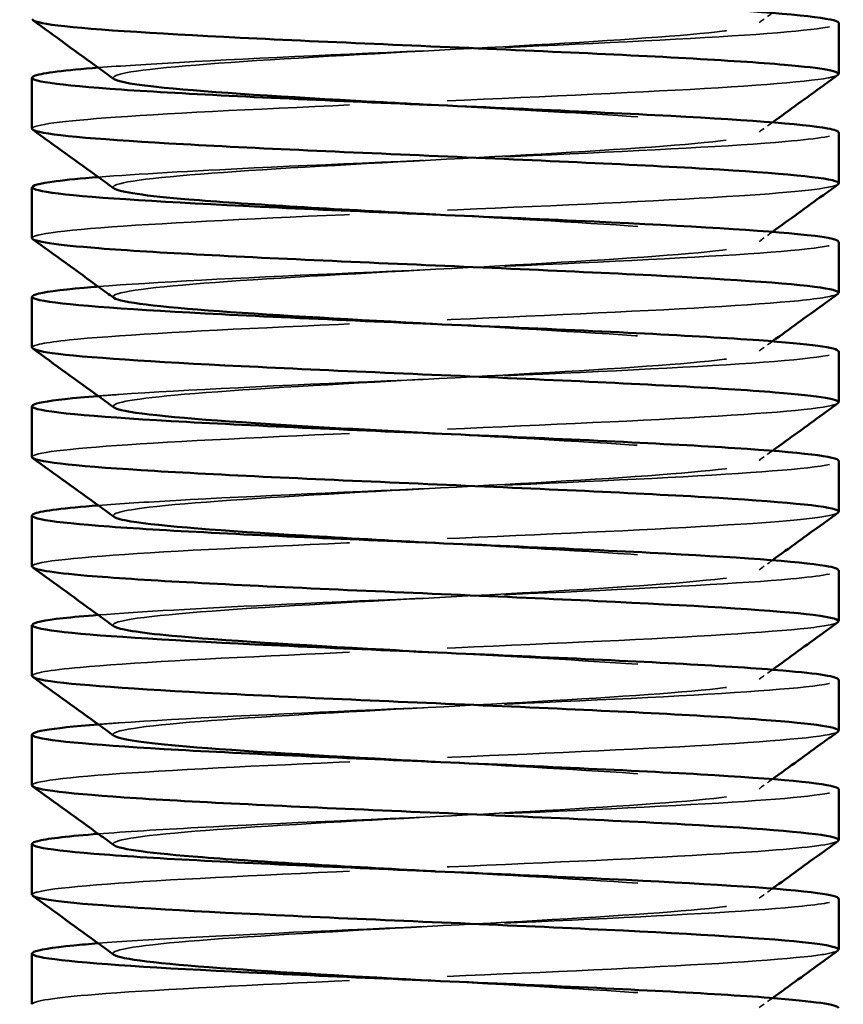
# Model space of a CAD drawing. Units: millimetres. Extents: x 40 to 3908, y -177 to 1148.
# Drawn here: x 1412 to 1432, y 813 to 837 of the extents above; entities that cross this region are included whole.
import ezdxf

# ---------------------------------------------------------------- set-up
doc = ezdxf.new("R2010")
doc.units = ezdxf.units.MM
doc.header["$LTSCALE"] = 4
doc.linetypes.add('DASHED', pattern=[0.2068, 0.1655, -0.0413])
doc.layers.add('Hidden Edges(ISO)', color=7, linetype='DASHED', lineweight=35)
doc.layers.add('Visible Edges(ISO)', color=7, linetype='Continuous', lineweight=50)

msp = doc.modelspace()

# ---------------------------------------------------------------- linework, layer by layer
at = {"layer": 'Hidden Edges(ISO)', "ltscale": 23.137993}
for points, knots in [([(1414.325, 835.609), (1414.263, 835.653), (1414.322, 835.697), (1414.508, 835.741), (1414.998, 835.856), (1416.357, 835.971), (1418.189, 836.087), (1420.02, 836.202), (1422.3, 836.318), (1424.36, 836.433), (1426.419, 836.548), (1428.233, 836.664), (1429.269, 836.779), (1430.304, 836.894), (1430.549, 837.01), (1429.932, 837.125), (1429.315, 837.24), (1427.843, 837.355), (1425.948, 837.471), (1424.821, 837.539), (1423.552, 837.608), (1422.284, 837.677)], [257.535904, 257.535904, 257.535904, 257.535904, 257.841904, 257.841904, 257.841904, 258.643042, 258.643042, 258.643042, 259.44409, 259.44409, 259.44409, 260.245048, 260.245048, 260.245048, 261.045917, 261.045917, 261.045917, 261.846697, 261.846697, 261.846697, 262.322987, 262.322987, 262.322987, 262.322987]), ([(1414.322, 832.894), (1414.285, 832.92), (1414.289, 832.945), (1414.337, 832.971), (1414.555, 833.086), (1415.666, 833.202), (1417.344, 833.317), (1419.021, 833.432), (1421.244, 833.548), (1423.36, 833.663), (1425.475, 833.779), (1427.456, 833.894), (1428.721, 834.01), (1429.986, 834.125), (1430.518, 834.241), (1430.162, 834.356), (1429.807, 834.471), (1428.568, 834.587), (1426.808, 834.702), (1425.487, 834.789), (1423.886, 834.876), (1422.284, 834.962)], [251.252719, 251.252719, 251.252719, 251.252719, 251.4295, 251.4295, 251.4295, 252.231375, 252.231375, 252.231375, 253.033157, 253.033157, 253.033157, 253.834846, 253.834846, 253.834846, 254.636441, 254.636441, 254.636441, 255.437944, 255.437944, 255.437944, 256.039801, 256.039801, 256.039801, 256.039801])]:
    msp.add_open_spline(points, degree=3, knots=knots, dxfattribs=at)
at = {"layer": 'Hidden Edges(ISO)', "ltscale": 0.229753}
for points in [[(1430.643, 837.249), (1430.513, 837.155), (1430.382, 837.06), (1430.252, 836.966)], [(1430.643, 834.535), (1430.513, 834.44), (1430.382, 834.346), (1430.252, 834.251)], [(1430.643, 831.82), (1430.513, 831.726), (1430.382, 831.632), (1430.252, 831.537)], [(1430.643, 829.106), (1430.513, 829.012), (1430.382, 828.917), (1430.252, 828.823)], [(1430.643, 826.392), (1430.513, 826.297), (1430.382, 826.203), (1430.252, 826.109)], [(1430.643, 823.678), (1430.513, 823.583), (1430.382, 823.489), (1430.252, 823.394)], [(1430.643, 820.963), (1430.513, 820.869), (1430.382, 820.774), (1430.252, 820.68)], [(1430.643, 818.249), (1430.513, 818.155), (1430.382, 818.06), (1430.252, 817.966)], [(1430.643, 815.535), (1430.513, 815.44), (1430.382, 815.346), (1430.252, 815.251)], [(1430.643, 812.82), (1430.513, 812.726), (1430.382, 812.632), (1430.252, 812.537)]]:
    msp.add_open_spline(points, degree=3, dxfattribs=at)
at = {"layer": 'Hidden Edges(ISO)', "ltscale": 12.191719}
msp.add_open_spline([(1413.934, 835.892), (1414.486, 835.935), (1415.162, 835.979), (1415.942, 836.023), (1417.893, 836.132), (1420.468, 836.241), (1422.986, 836.35), (1425.504, 836.459), (1427.939, 836.568), (1429.647, 836.677), (1431.324, 836.784), (1432.283, 836.891), (1432.285, 836.998)], degree=3, knots=[258.191804, 258.191804, 258.191804, 258.191804, 258.494257, 258.494257, 258.494257, 259.251601, 259.251601, 259.251601, 260.008865, 260.008865, 260.008865, 260.75219, 260.75219, 260.75219, 260.75219], dxfattribs=at)
at = {"layer": 'Hidden Edges(ISO)', "ltscale": 14.675132}
msp.add_open_spline([(1432.263, 835.711), (1432.231, 835.687), (1432.152, 835.662), (1432.025, 835.638), (1431.456, 835.53), (1429.931, 835.421), (1427.846, 835.313), (1425.762, 835.204), (1423.14, 835.096), (1420.665, 834.988), (1418.19, 834.879), (1415.887, 834.771), (1414.358, 834.663), (1413.026, 834.568), (1412.293, 834.474), (1412.287, 834.379)], degree=3, knots=[-254.409291, -254.409291, -254.409291, -254.409291, -254.24039, -254.24039, -254.24039, -253.487913, -253.487913, -253.487913, -252.735464, -252.735464, -252.735464, -251.983043, -251.983043, -251.983043, -251.327412, -251.327412, -251.327412, -251.327412], dxfattribs=at)
at = {"layer": 'Hidden Edges(ISO)', "ltscale": 12.192052}
msp.add_open_spline([(1413.932, 833.178), (1414.894, 833.253), (1416.234, 833.329), (1417.795, 833.404), (1420.053, 833.513), (1422.748, 833.622), (1425.167, 833.731), (1427.586, 833.841), (1429.704, 833.95), (1430.961, 834.059), (1431.823, 834.134), (1432.274, 834.209), (1432.279, 834.284)], degree=3, knots=[251.908619, 251.908619, 251.908619, 251.908619, 252.432568, 252.432568, 252.432568, 253.190568, 253.190568, 253.190568, 253.948485, 253.948485, 253.948485, 254.469005, 254.469005, 254.469005, 254.469005], dxfattribs=at)
at = {"layer": 'Hidden Edges(ISO)', "ltscale": 14.675138}
msp.add_open_spline([(1432.266, 832.997), (1432.129, 832.902), (1431.263, 832.807), (1429.824, 832.713), (1428.177, 832.604), (1425.796, 832.496), (1423.301, 832.388), (1420.807, 832.279), (1418.226, 832.171), (1416.23, 832.063), (1414.235, 831.955), (1412.846, 831.846), (1412.426, 831.738), (1412.332, 831.714), (1412.287, 831.689), (1412.289, 831.665)], degree=3, knots=[-248.126106, -248.126106, -248.126106, -248.126106, -247.469087, -247.469087, -247.469087, -246.716855, -246.716855, -246.716855, -245.964651, -245.964651, -245.964651, -245.212473, -245.212473, -245.212473, -245.044227, -245.044227, -245.044227, -245.044227], dxfattribs=at)
at = {"layer": 'Hidden Edges(ISO)', "ltscale": 23.137932}
msp.add_open_spline([(1414.318, 830.18), (1414.31, 830.186), (1414.304, 830.192), (1414.3, 830.198), (1414.229, 830.314), (1415.059, 830.429), (1416.547, 830.545), (1418.034, 830.66), (1420.158, 830.776), (1422.295, 830.891), (1424.432, 831.007), (1426.553, 831.122), (1428.036, 831.238), (1429.519, 831.354), (1430.344, 831.469), (1430.269, 831.585), (1430.194, 831.7), (1429.22, 831.816), (1427.632, 831.931), (1426.181, 832.037), (1424.236, 832.142), (1422.285, 832.248)], degree=3, knots=[244.969534, 244.969534, 244.969534, 244.969534, 245.011073, 245.011073, 245.011073, 245.813713, 245.813713, 245.813713, 246.616256, 246.616256, 246.616256, 247.418703, 247.418703, 247.418703, 248.221053, 248.221053, 248.221053, 249.023308, 249.023308, 249.023308, 249.756616, 249.756616, 249.756616, 249.756616], dxfattribs=at)
at = {"layer": 'Hidden Edges(ISO)', "ltscale": 12.191673}
msp.add_open_spline([(1413.927, 830.463), (1415.283, 830.57), (1417.425, 830.676), (1419.816, 830.783), (1422.266, 830.892), (1424.951, 831.002), (1427.16, 831.111), (1429.367, 831.22), (1431.075, 831.329), (1431.829, 831.438), (1432.131, 831.482), (1432.279, 831.526), (1432.277, 831.569)], degree=3, knots=[245.625434, 245.625434, 245.625434, 245.625434, 246.365527, 246.365527, 246.365527, 247.124206, 247.124206, 247.124206, 247.882799, 247.882799, 247.882799, 248.18582, 248.18582, 248.18582, 248.18582], dxfattribs=at)
at = {"layer": 'Hidden Edges(ISO)', "ltscale": 14.67532}
msp.add_open_spline([(1432.259, 830.282), (1432.181, 830.226), (1431.854, 830.17), (1431.287, 830.113), (1430.195, 830.005), (1428.222, 829.897), (1425.884, 829.789), (1423.545, 829.68), (1420.864, 829.572), (1418.54, 829.464), (1416.216, 829.355), (1414.272, 829.247), (1413.216, 829.139), (1412.605, 829.076), (1412.295, 829.014), (1412.293, 828.951)], degree=3, knots=[-241.84292, -241.84292, -241.84292, -241.84292, -241.451983, -241.451983, -241.451983, -240.699965, -240.699965, -240.699965, -239.947972, -239.947972, -239.947972, -239.196005, -239.196005, -239.196005, -238.761042, -238.761042, -238.761042, -238.761042], dxfattribs=at)
at = {"layer": 'Hidden Edges(ISO)', "ltscale": 23.137911}
msp.add_open_spline([(1414.32, 827.466), (1414.186, 827.567), (1414.722, 827.668), (1415.824, 827.77), (1417.082, 827.885), (1419.062, 828.001), (1421.181, 828.117), (1423.299, 828.232), (1425.528, 828.348), (1427.212, 828.464), (1428.896, 828.579), (1430.012, 828.695), (1430.232, 828.811), (1430.452, 828.926), (1429.773, 829.042), (1428.396, 829.157), (1427.018, 829.273), (1424.961, 829.389), (1422.827, 829.504), (1422.647, 829.514), (1422.466, 829.524), (1422.285, 829.534)], degree=3, knots=[238.686348, 238.686348, 238.686348, 238.686348, 239.389832, 239.389832, 239.389832, 240.193165, 240.193165, 240.193165, 240.996398, 240.996398, 240.996398, 241.79953, 241.79953, 241.79953, 242.602564, 242.602564, 242.602564, 243.405499, 243.405499, 243.405499, 243.473431, 243.473431, 243.473431, 243.473431], dxfattribs=at)
at = {"layer": 'Hidden Edges(ISO)', "ltscale": 12.191139}
msp.add_open_spline([(1413.928, 827.749), (1414.087, 827.762), (1414.257, 827.774), (1414.437, 827.787), (1416.054, 827.899), (1418.501, 828.012), (1421.091, 828.125), (1423.672, 828.237), (1426.364, 828.349), (1428.417, 828.462), (1430.462, 828.574), (1431.849, 828.685), (1432.195, 828.797), (1432.255, 828.817), (1432.283, 828.836), (1432.282, 828.855)], degree=3, knots=[239.342248, 239.342248, 239.342248, 239.342248, 239.429414, 239.429414, 239.429414, 240.212201, 240.212201, 240.212201, 240.991931, 240.991931, 240.991931, 241.768615, 241.768615, 241.768615, 241.902634, 241.902634, 241.902634, 241.902634], dxfattribs=at)
at = {"layer": 'Hidden Edges(ISO)', "ltscale": 14.675168}
msp.add_open_spline([(1432.265, 827.568), (1432.241, 827.55), (1432.193, 827.533), (1432.118, 827.515), (1431.662, 827.407), (1430.241, 827.298), (1428.225, 827.19), (1426.21, 827.082), (1423.62, 826.973), (1421.131, 826.865), (1418.641, 826.757), (1416.279, 826.649), (1414.658, 826.54), (1413.142, 826.439), (1412.29, 826.338), (1412.285, 826.237)], degree=3, knots=[-235.559735, -235.559735, -235.559735, -235.559735, -235.43656, -235.43656, -235.43656, -234.684749, -234.684749, -234.684749, -233.932962, -233.932962, -233.932962, -233.181201, -233.181201, -233.181201, -232.477856, -232.477856, -232.477856, -232.477856], dxfattribs=at)
at = {"layer": 'Hidden Edges(ISO)', "ltscale": 23.137739}
msp.add_open_spline([(1414.325, 824.751), (1414.22, 824.831), (1414.513, 824.91), (1415.187, 824.99), (1416.175, 825.106), (1417.967, 825.222), (1420.032, 825.339), (1422.089, 825.455), (1424.387, 825.571), (1426.248, 825.686), (1428.107, 825.802), (1429.505, 825.918), (1430.03, 826.034), (1430.555, 826.15), (1430.2, 826.265), (1429.071, 826.381), (1427.941, 826.497), (1426.051, 826.612), (1423.958, 826.728), (1423.409, 826.759), (1422.847, 826.789), (1422.286, 826.819)], degree=3, knots=[232.403163, 232.403163, 232.403163, 232.403163, 232.954703, 232.954703, 232.954703, 233.762782, 233.762782, 233.762782, 234.567705, 234.567705, 234.567705, 235.371648, 235.371648, 235.371648, 236.175489, 236.175489, 236.175489, 236.979227, 236.979227, 236.979227, 237.190245, 237.190245, 237.190245, 237.190245], dxfattribs=at)
at = {"layer": 'Hidden Edges(ISO)', "ltscale": 12.191944}
msp.add_open_spline([(1413.933, 825.035), (1414.463, 825.077), (1415.109, 825.118), (1415.85, 825.16), (1417.766, 825.268), (1420.304, 825.377), (1422.803, 825.485), (1425.303, 825.593), (1427.738, 825.701), (1429.477, 825.809), (1431.216, 825.917), (1432.24, 826.025), (1432.283, 826.133), (1432.284, 826.136), (1432.285, 826.138), (1432.285, 826.141)], degree=3, knots=[233.059063, 233.059063, 233.059063, 233.059063, 233.349612, 233.349612, 233.349612, 234.100501, 234.100501, 234.100501, 234.851369, 234.851369, 234.851369, 235.602214, 235.602214, 235.602214, 235.619449, 235.619449, 235.619449, 235.619449], dxfattribs=at)
at = {"layer": 'Hidden Edges(ISO)', "ltscale": 14.67519}
msp.add_open_spline([(1432.264, 824.854), (1432.137, 824.767), (1431.399, 824.679), (1430.153, 824.592), (1428.607, 824.484), (1426.296, 824.376), (1423.82, 824.267), (1421.344, 824.159), (1418.731, 824.051), (1416.66, 823.943), (1414.588, 823.835), (1413.081, 823.726), (1412.53, 823.618), (1412.367, 823.586), (1412.288, 823.554), (1412.291, 823.522)], degree=3, knots=[-229.27655, -229.27655, -229.27655, -229.27655, -228.671164, -228.671164, -228.671164, -227.919579, -227.919579, -227.919579, -227.168018, -227.168018, -227.168018, -226.416482, -226.416482, -226.416482, -226.194671, -226.194671, -226.194671, -226.194671], dxfattribs=at)
at = {"layer": 'Hidden Edges(ISO)', "ltscale": 23.13625}
msp.add_open_spline([(1414.324, 822.037), (1414.271, 822.074), (1414.303, 822.111), (1414.425, 822.147), (1414.823, 822.267), (1416.178, 822.387), (1418.063, 822.507), (1419.941, 822.627), (1422.316, 822.747), (1424.445, 822.866), (1426.566, 822.985), (1428.412, 823.104), (1429.409, 823.224), (1430.402, 823.342), (1430.539, 823.461), (1429.778, 823.58), (1429.019, 823.698), (1427.381, 823.816), (1425.364, 823.934), (1424.392, 823.991), (1423.338, 824.048), (1422.285, 824.105)], degree=3, knots=[226.119978, 226.119978, 226.119978, 226.119978, 226.374938, 226.374938, 226.374938, 227.208719, 227.208719, 227.208719, 228.039243, 228.039243, 228.039243, 228.866524, 228.866524, 228.866524, 229.690572, 229.690572, 229.690572, 230.511402, 230.511402, 230.511402, 230.90706, 230.90706, 230.90706, 230.90706], dxfattribs=at)
at = {"layer": 'Hidden Edges(ISO)', "ltscale": 12.192213}
msp.add_open_spline([(1413.93, 822.32), (1414.97, 822.402), (1416.454, 822.483), (1418.173, 822.565), (1420.455, 822.673), (1423.129, 822.781), (1425.5, 822.889), (1427.87, 822.997), (1429.913, 823.106), (1431.097, 823.214), (1431.873, 823.285), (1432.274, 823.356), (1432.278, 823.427)], degree=3, knots=[226.775878, 226.775878, 226.775878, 226.775878, 227.341681, 227.341681, 227.341681, 228.092752, 228.092752, 228.092752, 228.8438, 228.8438, 228.8438, 229.336264, 229.336264, 229.336264, 229.336264], dxfattribs=at)
at = {"layer": 'Hidden Edges(ISO)', "ltscale": 14.675311}
msp.add_open_spline([(1432.259, 822.139), (1432.194, 822.091), (1431.947, 822.043), (1431.519, 821.995), (1430.558, 821.887), (1428.694, 821.779), (1426.413, 821.67), (1424.131, 821.562), (1421.456, 821.454), (1419.084, 821.346), (1416.711, 821.238), (1414.665, 821.129), (1413.479, 821.021), (1412.699, 820.95), (1412.296, 820.879), (1412.292, 820.808)], degree=3, knots=[-222.993364, -222.993364, -222.993364, -222.993364, -222.659169, -222.659169, -222.659169, -221.907779, -221.907779, -221.907779, -221.156413, -221.156413, -221.156413, -220.405071, -220.405071, -220.405071, -219.911486, -219.911486, -219.911486, -219.911486], dxfattribs=at)
at = {"layer": 'Hidden Edges(ISO)', "ltscale": 23.138386}
msp.add_open_spline([(1414.322, 819.323), (1414.284, 819.349), (1414.29, 819.375), (1414.341, 819.401), (1414.567, 819.516), (1415.668, 819.63), (1417.328, 819.745), (1418.988, 819.859), (1421.184, 819.973), (1423.284, 820.088), (1425.383, 820.202), (1427.359, 820.317), (1428.641, 820.431), (1429.923, 820.546), (1430.495, 820.66), (1430.192, 820.774), (1429.889, 820.889), (1428.714, 821.003), (1427.008, 821.118), (1425.649, 821.209), (1423.967, 821.3), (1422.284, 821.391)], degree=3, knots=[219.836793, 219.836793, 219.836793, 219.836793, 220.018313, 220.018313, 220.018313, 220.812984, 220.812984, 220.812984, 221.607627, 221.607627, 221.607627, 222.402245, 222.402245, 222.402245, 223.196836, 223.196836, 223.196836, 223.9914, 223.9914, 223.9914, 224.623875, 224.623875, 224.623875, 224.623875], dxfattribs=at)
at = {"layer": 'Hidden Edges(ISO)', "ltscale": 12.191896}
msp.add_open_spline([(1413.928, 819.606), (1414.089, 819.619), (1414.261, 819.632), (1414.444, 819.644), (1415.998, 819.753), (1418.314, 819.861), (1420.79, 819.969), (1423.267, 820.077), (1425.877, 820.185), (1427.942, 820.293), (1430.007, 820.402), (1431.505, 820.51), (1432.048, 820.618), (1432.205, 820.649), (1432.282, 820.681), (1432.279, 820.712)], degree=3, knots=[220.492692, 220.492692, 220.492692, 220.492692, 220.580997, 220.580997, 220.580997, 221.332278, 221.332278, 221.332278, 222.083536, 222.083536, 222.083536, 222.834769, 222.834769, 222.834769, 223.053078, 223.053078, 223.053078, 223.053078], dxfattribs=at)
at = {"layer": 'Hidden Edges(ISO)', "ltscale": 14.675315}
msp.add_open_spline([(1432.266, 819.425), (1432.255, 819.416), (1432.236, 819.407), (1432.212, 819.399), (1431.909, 819.29), (1430.633, 819.182), (1428.715, 819.074), (1426.797, 818.966), (1424.258, 818.858), (1421.758, 818.75), (1419.257, 818.641), (1416.822, 818.533), (1415.084, 818.425), (1413.347, 818.317), (1412.326, 818.209), (1412.286, 818.101), (1412.285, 818.098), (1412.285, 818.096), (1412.285, 818.094)], degree=3, knots=[-216.710179, -216.710179, -216.710179, -216.710179, -216.648719, -216.648719, -216.648719, -215.897519, -215.897519, -215.897519, -215.146343, -215.146343, -215.146343, -214.39519, -214.39519, -214.39519, -213.64406, -213.64406, -213.64406, -213.6283, -213.6283, -213.6283, -213.6283], dxfattribs=at)
at = {"layer": 'Hidden Edges(ISO)', "ltscale": 23.138372}
msp.add_open_spline([(1414.32, 816.609), (1414.298, 816.624), (1414.291, 816.639), (1414.3, 816.655), (1414.367, 816.769), (1415.316, 816.883), (1416.873, 816.998), (1418.43, 817.112), (1420.575, 817.227), (1422.689, 817.341), (1424.803, 817.456), (1426.859, 817.57), (1428.263, 817.685), (1429.667, 817.799), (1430.402, 817.914), (1430.255, 818.028), (1430.108, 818.142), (1429.081, 818.257), (1427.472, 818.371), (1426.04, 818.473), (1424.165, 818.575), (1422.285, 818.677)], degree=3, knots=[213.553607, 213.553607, 213.553607, 213.553607, 213.659982, 213.659982, 213.659982, 214.454869, 214.454869, 214.454869, 215.249728, 215.249728, 215.249728, 216.04456, 216.04456, 216.04456, 216.839364, 216.839364, 216.839364, 217.634142, 217.634142, 217.634142, 218.340689, 218.340689, 218.340689, 218.340689], dxfattribs=at)
at = {"layer": 'Hidden Edges(ISO)', "ltscale": 12.191939}
msp.add_open_spline([(1413.934, 816.892), (1414.593, 816.944), (1415.429, 816.996), (1416.4, 817.048), (1418.425, 817.156), (1421.018, 817.264), (1423.504, 817.372), (1425.991, 817.48), (1428.344, 817.589), (1429.952, 817.697), (1431.444, 817.797), (1432.28, 817.898), (1432.284, 817.998)], degree=3, knots=[214.209507, 214.209507, 214.209507, 214.209507, 214.569885, 214.569885, 214.569885, 215.321359, 215.321359, 215.321359, 216.072808, 216.072808, 216.072808, 216.769893, 216.769893, 216.769893, 216.769893], dxfattribs=at)
at = {"layer": 'Hidden Edges(ISO)', "ltscale": 14.675282}
msp.add_open_spline([(1432.262, 816.711), (1432.149, 816.633), (1431.56, 816.556), (1430.55, 816.478), (1429.141, 816.37), (1426.927, 816.262), (1424.485, 816.154), (1422.043, 816.046), (1419.398, 815.938), (1417.237, 815.829), (1415.076, 815.721), (1413.422, 815.613), (1412.705, 815.505), (1412.427, 815.463), (1412.29, 815.421), (1412.292, 815.379)], degree=3, knots=[-210.426994, -210.426994, -210.426994, -210.426994, -209.888757, -209.888757, -209.888757, -209.137764, -209.137764, -209.137764, -208.386795, -208.386795, -208.386795, -207.635848, -207.635848, -207.635848, -207.345115, -207.345115, -207.345115, -207.345115], dxfattribs=at)
at = {"layer": 'Hidden Edges(ISO)', "ltscale": 23.138403}
msp.add_open_spline([(1414.318, 813.894), (1414.312, 813.899), (1414.307, 813.903), (1414.304, 813.907), (1414.208, 814.021), (1414.996, 814.136), (1416.439, 814.25), (1417.882, 814.365), (1419.962, 814.479), (1422.079, 814.594), (1424.195, 814.708), (1426.321, 814.823), (1427.842, 814.937), (1429.363, 815.052), (1430.26, 815.166), (1430.274, 815.281), (1430.288, 815.395), (1429.418, 815.51), (1427.917, 815.624), (1426.439, 815.737), (1424.368, 815.85), (1422.285, 815.962)], degree=3, knots=[207.270422, 207.270422, 207.270422, 207.270422, 207.299894, 207.299894, 207.299894, 208.095003, 208.095003, 208.095003, 208.890084, 208.890084, 208.890084, 209.685136, 209.685136, 209.685136, 210.480161, 210.480161, 210.480161, 211.275158, 211.275158, 211.275158, 212.057504, 212.057504, 212.057504, 212.057504], dxfattribs=at)
at = {"layer": 'Hidden Edges(ISO)', "ltscale": 12.19208}
msp.add_open_spline([(1413.929, 814.178), (1415.088, 814.268), (1416.805, 814.359), (1418.774, 814.45), (1421.12, 814.558), (1423.8, 814.667), (1426.114, 814.775), (1428.429, 814.883), (1430.355, 814.991), (1431.39, 815.1), (1431.978, 815.161), (1432.275, 815.222), (1432.277, 815.284)], degree=3, knots=[207.926322, 207.926322, 207.926322, 207.926322, 208.55721, 208.55721, 208.55721, 209.308881, 209.308881, 209.308881, 210.060527, 210.060527, 210.060527, 210.486708, 210.486708, 210.486708, 210.486708], dxfattribs=at)
at = {"layer": 'Hidden Edges(ISO)', "ltscale": 14.675057}
msp.add_open_spline([(1432.26, 813.997), (1432.21, 813.959), (1432.048, 813.921), (1431.771, 813.883), (1430.979, 813.775), (1429.26, 813.667), (1427.061, 813.559), (1424.862, 813.451), (1422.206, 813.343), (1419.783, 813.235), (1417.36, 813.126), (1415.195, 813.018), (1413.851, 812.91), (1412.835, 812.829), (1412.298, 812.747), (1412.291, 812.665)], degree=3, knots=[-204.143808, -204.143808, -204.143808, -204.143808, -203.881449, -203.881449, -203.881449, -203.130636, -203.130636, -203.130636, -202.379844, -202.379844, -202.379844, -201.629075, -201.629075, -201.629075, -201.06193, -201.06193, -201.06193, -201.06193], dxfattribs=at)
at = {"layer": 'Hidden Edges(ISO)', "ltscale": 23.138363}
msp.add_open_spline([(1414.318, 811.18), (1414.174, 811.287), (1414.794, 811.395), (1416.03, 811.502), (1417.347, 811.617), (1419.348, 811.731), (1421.455, 811.846), (1423.561, 811.96), (1425.746, 812.075), (1427.378, 812.189), (1429.009, 812.304), (1430.067, 812.418), (1430.246, 812.533), (1430.424, 812.647), (1429.721, 812.762), (1428.339, 812.876), (1426.957, 812.991), (1424.915, 813.105), (1422.802, 813.22), (1422.63, 813.229), (1422.457, 813.239), (1422.285, 813.248)], degree=3, knots=[200.987237, 200.987237, 200.987237, 200.987237, 201.733335, 201.733335, 201.733335, 202.528644, 202.528644, 202.528644, 203.323924, 203.323924, 203.323924, 204.119175, 204.119175, 204.119175, 204.914398, 204.914398, 204.914398, 205.709591, 205.709591, 205.709591, 205.774319, 205.774319, 205.774319, 205.774319], dxfattribs=at)
at = {"layer": 'Visible Edges(ISO)'}
for p, q in [((1432.285, 835.737), (1432.285, 836.998)), ((1412.285, 834.379), (1412.285, 835.641)), ((1432.285, 833.022), (1432.285, 834.284)), ((1412.285, 831.665), (1412.285, 832.927)), ((1432.285, 830.308), (1432.285, 831.569)), ((1412.285, 828.951), (1412.285, 830.212)), ((1432.285, 827.594), (1432.285, 828.855)), ((1412.285, 826.237), (1412.285, 827.498)), ((1432.285, 824.879), (1432.285, 826.141)), ((1412.285, 823.522), (1412.285, 824.784)), ((1432.285, 822.165), (1432.285, 823.427)), ((1412.285, 820.808), (1412.285, 822.069)), ((1432.285, 819.451), (1432.285, 820.712)), ((1412.285, 818.094), (1412.285, 819.355)), ((1432.285, 816.737), (1432.285, 817.998)), ((1412.285, 815.379), (1412.285, 816.641)), ((1432.285, 814.022), (1432.285, 815.284)), ((1412.285, 812.665), (1412.285, 813.927))]:
    msp.add_line(p, q, dxfattribs=at)
for points, knots in [([(1432.285, 836.998), (1432.285, 837), (1432.285, 837.002), (1432.284, 837.004), (1432.249, 837.113), (1431.216, 837.222), (1429.457, 837.331), (1427.699, 837.44), (1425.234, 837.549), (1422.713, 837.658), (1420.192, 837.767), (1417.642, 837.876), (1415.735, 837.985), (1413.829, 838.094), (1412.586, 838.203), (1412.335, 838.312), (1412.109, 838.41), (1412.687, 838.508), (1413.928, 838.606)], [260.75219, 260.75219, 260.75219, 260.75219, 260.766049, 260.766049, 260.766049, 261.523153, 261.523153, 261.523153, 262.280178, 262.280178, 262.280178, 263.037125, 263.037125, 263.037125, 263.793992, 263.793992, 263.793992, 264.47499, 264.47499, 264.47499, 264.47499]), ([(1412.293, 837.094), (1412.293, 837.042), (1412.503, 836.99), (1412.926, 836.938), (1413.81, 836.83), (1415.612, 836.722), (1417.862, 836.613), (1420.111, 836.505), (1422.786, 836.396), (1425.186, 836.288), (1427.587, 836.18), (1429.689, 836.071), (1430.944, 835.963), (1431.917, 835.879), (1432.373, 835.795), (1432.263, 835.711)], [-257.610598, -257.610598, -257.610598, -257.610598, -257.250575, -257.250575, -257.250575, -256.497987, -256.497987, -256.497987, -255.745427, -255.745427, -255.745427, -254.992895, -254.992895, -254.992895, -254.409291, -254.409291, -254.409291, -254.409291]), ([(1414.318, 835.609), (1414.197, 835.696), (1414.076, 835.784), (1413.405, 836.27), (1412.854, 836.669), (1412.303, 837.068)], [0, 0, 0, 0, 0.0447798, 0.0447798, 0.248821, 0.248821, 0.248821, 0.248821]), ([(1432.279, 834.284), (1432.281, 834.318), (1432.191, 834.352), (1432.005, 834.386), (1431.411, 834.495), (1429.848, 834.604), (1427.729, 834.714), (1425.611, 834.823), (1422.959, 834.932), (1420.476, 835.041), (1417.992, 835.15), (1415.702, 835.259), (1414.212, 835.368), (1412.722, 835.477), (1412.047, 835.586), (1412.364, 835.695), (1412.555, 835.761), (1413.103, 835.826), (1413.934, 835.892)], [254.469005, 254.469005, 254.469005, 254.469005, 254.706319, 254.706319, 254.706319, 255.46407, 255.46407, 255.46407, 256.221739, 256.221739, 256.221739, 256.979326, 256.979326, 256.979326, 257.736832, 257.736832, 257.736832, 258.191804, 258.191804, 258.191804, 258.191804]), ([(1422.284, 834.962), (1421.753, 834.991), (1421.222, 835.02), (1420.701, 835.048), (1418.61, 835.164), (1416.71, 835.279), (1415.558, 835.395), (1414.847, 835.466), (1414.427, 835.537), (1414.325, 835.609)], [256.039801, 256.039801, 256.039801, 256.039801, 256.239356, 256.239356, 256.239356, 257.040676, 257.040676, 257.040676, 257.535904, 257.535904, 257.535904, 257.535904]), ([(1432.267, 835.711), (1432.146, 835.623), (1432.025, 835.536), (1431.484, 835.144), (1431.063, 834.839), (1430.643, 834.535)], [0, 0, 0, 0, 0.0448324, 0.0448324, 0.2005268, 0.2005268, 0.2005268, 0.2005268]), ([(1412.287, 834.379), (1412.286, 834.366), (1412.301, 834.352), (1412.332, 834.338), (1412.574, 834.229), (1413.796, 834.121), (1415.679, 834.013), (1417.561, 833.904), (1420.085, 833.796), (1422.592, 833.688), (1425.098, 833.579), (1427.561, 833.471), (1429.339, 833.363), (1431.116, 833.254), (1432.19, 833.146), (1432.279, 833.038), (1432.29, 833.024), (1432.285, 833.01), (1432.266, 832.997)], [-251.327412, -251.327412, -251.327412, -251.327412, -251.230649, -251.230649, -251.230649, -250.478282, -250.478282, -250.478282, -249.725942, -249.725942, -249.725942, -248.97363, -248.97363, -248.97363, -248.221345, -248.221345, -248.221345, -248.126106, -248.126106, -248.126106, -248.126106]), ([(1414.318, 832.894), (1414.197, 832.982), (1414.076, 833.069), (1413.405, 833.556), (1412.854, 833.955), (1412.303, 834.354)], [0, 0, 0, 0, 0.0447798, 0.0447798, 0.248821, 0.248821, 0.248821, 0.248821]), ([(1432.277, 831.569), (1432.274, 831.635), (1431.933, 831.701), (1431.265, 831.766), (1430.153, 831.875), (1428.147, 831.985), (1425.779, 832.094), (1423.41, 832.203), (1420.704, 832.312), (1418.377, 832.421), (1416.051, 832.531), (1414.128, 832.64), (1413.118, 832.749), (1412.108, 832.858), (1412.022, 832.967), (1412.881, 833.076), (1413.147, 833.11), (1413.501, 833.144), (1413.932, 833.178)], [248.18582, 248.18582, 248.18582, 248.18582, 248.641306, 248.641306, 248.641306, 249.399728, 249.399728, 249.399728, 250.158065, 250.158065, 250.158065, 250.916317, 250.916317, 250.916317, 251.674484, 251.674484, 251.674484, 251.908619, 251.908619, 251.908619, 251.908619]), ([(1422.285, 832.248), (1422.101, 832.258), (1421.918, 832.268), (1421.735, 832.278), (1419.604, 832.393), (1417.55, 832.509), (1416.174, 832.624), (1415.101, 832.714), (1414.453, 832.804), (1414.322, 832.894)], [249.756616, 249.756616, 249.756616, 249.756616, 249.825467, 249.825467, 249.825467, 250.627531, 250.627531, 250.627531, 251.252719, 251.252719, 251.252719, 251.252719]), ([(1432.267, 832.997), (1432.146, 832.909), (1432.025, 832.821), (1431.484, 832.429), (1431.063, 832.125), (1430.643, 831.82)], [0, 0, 0, 0, 0.0448324, 0.0448324, 0.2005268, 0.2005268, 0.2005268, 0.2005268]), ([(1412.289, 831.665), (1412.295, 831.581), (1412.869, 831.497), (1413.942, 831.413), (1415.324, 831.305), (1417.52, 831.196), (1419.959, 831.088), (1422.397, 830.98), (1425.052, 830.871), (1427.231, 830.763), (1429.409, 830.655), (1431.09, 830.547), (1431.834, 830.438), (1432.191, 830.386), (1432.331, 830.334), (1432.259, 830.282)], [-245.044227, -245.044227, -245.044227, -245.044227, -244.460322, -244.460322, -244.460322, -243.708198, -243.708198, -243.708198, -242.9561, -242.9561, -242.9561, -242.204029, -242.204029, -242.204029, -241.84292, -241.84292, -241.84292, -241.84292]), ([(1414.318, 830.18), (1414.197, 830.268), (1414.076, 830.355), (1413.405, 830.842), (1412.854, 831.241), (1412.303, 831.639)], [0, 0, 0, 0, 0.0447798, 0.0447798, 0.248821, 0.248821, 0.248821, 0.248821]), ([(1432.282, 828.855), (1432.274, 828.947), (1431.581, 829.039), (1430.308, 829.131), (1428.775, 829.242), (1426.419, 829.353), (1423.883, 829.464), (1421.358, 829.575), (1418.682, 829.685), (1416.58, 829.796), (1414.487, 829.906), (1412.987, 830.016), (1412.482, 830.126), (1411.98, 830.236), (1412.472, 830.346), (1413.826, 830.455), (1413.859, 830.458), (1413.893, 830.461), (1413.927, 830.463)], [241.902634, 241.902634, 241.902634, 241.902634, 242.542265, 242.542265, 242.542265, 243.312892, 243.312892, 243.312892, 244.08051, 244.08051, 244.08051, 244.845129, 244.845129, 244.845129, 245.606761, 245.606761, 245.606761, 245.625434, 245.625434, 245.625434, 245.625434]), ([(1422.285, 829.534), (1420.329, 829.64), (1418.38, 829.745), (1416.928, 829.851), (1415.424, 829.961), (1414.473, 830.07), (1414.318, 830.18)], [243.473431, 243.473431, 243.473431, 243.473431, 244.208335, 244.208335, 244.208335, 244.969534, 244.969534, 244.969534, 244.969534]), ([(1432.267, 830.282), (1432.146, 830.195), (1432.025, 830.107), (1431.484, 829.715), (1431.063, 829.411), (1430.643, 829.106)], [0, 0, 0, 0, 0.0448324, 0.0448324, 0.2005268, 0.2005268, 0.2005268, 0.2005268]), ([(1412.293, 828.951), (1412.291, 828.905), (1412.454, 828.86), (1412.783, 828.814), (1413.564, 828.706), (1415.277, 828.597), (1417.474, 828.489), (1419.671, 828.381), (1422.33, 828.273), (1424.759, 828.164), (1427.187, 828.056), (1429.359, 827.948), (1430.71, 827.84), (1431.839, 827.749), (1432.383, 827.659), (1432.265, 827.568)], [-238.761042, -238.761042, -238.761042, -238.761042, -238.444065, -238.444065, -238.444065, -237.69215, -237.69215, -237.69215, -236.940261, -236.940261, -236.940261, -236.188398, -236.188398, -236.188398, -235.559735, -235.559735, -235.559735, -235.559735]), ([(1414.318, 827.466), (1414.197, 827.553), (1414.076, 827.641), (1413.405, 828.127), (1412.854, 828.526), (1412.303, 828.925)], [0, 0, 0, 0, 0.0447798, 0.0447798, 0.248821, 0.248821, 0.248821, 0.248821]), ([(1432.285, 826.141), (1432.283, 826.246), (1431.35, 826.352), (1429.713, 826.458), (1428.037, 826.566), (1425.641, 826.674), (1423.148, 826.782), (1420.655, 826.89), (1418.09, 826.998), (1416.119, 827.106), (1414.049, 827.22), (1412.662, 827.334), (1412.354, 827.447), (1412.081, 827.548), (1412.656, 827.648), (1413.928, 827.749)], [235.619449, 235.619449, 235.619449, 235.619449, 236.353038, 236.353038, 236.353038, 237.103839, 237.103839, 237.103839, 237.854618, 237.854618, 237.854618, 238.643557, 238.643557, 238.643557, 239.342248, 239.342248, 239.342248, 239.342248]), ([(1422.286, 826.819), (1420.709, 826.905), (1419.132, 826.99), (1417.823, 827.075), (1416.048, 827.191), (1414.789, 827.307), (1414.417, 827.423), (1414.371, 827.437), (1414.339, 827.451), (1414.32, 827.466)], [237.190245, 237.190245, 237.190245, 237.190245, 237.782864, 237.782864, 237.782864, 238.586398, 238.586398, 238.586398, 238.686348, 238.686348, 238.686348, 238.686348]), ([(1432.267, 827.568), (1432.146, 827.48), (1432.025, 827.393), (1431.484, 827.001), (1431.063, 826.696), (1430.643, 826.392)], [0, 0, 0, 0, 0.0448324, 0.0448324, 0.2005268, 0.2005268, 0.2005268, 0.2005268]), ([(1412.285, 826.237), (1412.285, 826.23), (1412.289, 826.223), (1412.297, 826.216), (1412.418, 826.107), (1413.521, 825.999), (1415.319, 825.891), (1417.116, 825.783), (1419.59, 825.675), (1422.095, 825.566), (1424.6, 825.458), (1427.111, 825.35), (1428.973, 825.242), (1430.836, 825.133), (1432.031, 825.025), (1432.248, 824.917), (1432.29, 824.896), (1432.295, 824.875), (1432.264, 824.854)], [-232.477856, -232.477856, -232.477856, -232.477856, -232.429466, -232.429466, -232.429466, -231.677755, -231.677755, -231.677755, -230.92607, -230.92607, -230.92607, -230.17441, -230.17441, -230.17441, -229.422775, -229.422775, -229.422775, -229.27655, -229.27655, -229.27655, -229.27655]), ([(1414.318, 824.751), (1414.197, 824.839), (1414.076, 824.927), (1413.405, 825.413), (1412.854, 825.812), (1412.303, 826.211)], [0, 0, 0, 0, 0.0447798, 0.0447798, 0.248821, 0.248821, 0.248821, 0.248821]), ([(1432.278, 823.427), (1432.28, 823.464), (1432.173, 823.501), (1431.952, 823.538), (1431.312, 823.646), (1429.727, 823.755), (1427.607, 823.863), (1425.488, 823.971), (1422.857, 824.079), (1420.399, 824.187), (1417.941, 824.295), (1415.68, 824.403), (1414.205, 824.511), (1412.73, 824.62), (1412.056, 824.728), (1412.358, 824.836), (1412.543, 824.902), (1413.093, 824.968), (1413.933, 825.035)], [229.336264, 229.336264, 229.336264, 229.336264, 229.594826, 229.594826, 229.594826, 230.345828, 230.345828, 230.345828, 231.096808, 231.096808, 231.096808, 231.847765, 231.847765, 231.847765, 232.598699, 232.598699, 232.598699, 233.059063, 233.059063, 233.059063, 233.059063]), ([(1432.267, 824.854), (1432.146, 824.766), (1432.025, 824.678), (1431.484, 824.286), (1431.063, 823.982), (1430.643, 823.678)], [0, 0, 0, 0, 0.0448324, 0.0448324, 0.2005268, 0.2005268, 0.2005268, 0.2005268]), ([(1422.285, 824.105), (1421.162, 824.166), (1420.038, 824.227), (1419.013, 824.287), (1417.034, 824.405), (1415.45, 824.522), (1414.738, 824.639), (1414.511, 824.677), (1414.374, 824.714), (1414.325, 824.751)], [230.90706, 230.90706, 230.90706, 230.90706, 231.329025, 231.329025, 231.329025, 232.143455, 232.143455, 232.143455, 232.403163, 232.403163, 232.403163, 232.403163]), ([(1412.291, 823.522), (1412.296, 823.446), (1412.763, 823.37), (1413.655, 823.294), (1414.921, 823.185), (1417.028, 823.077), (1419.429, 822.969), (1421.83, 822.861), (1424.499, 822.752), (1426.741, 822.644), (1428.983, 822.536), (1430.776, 822.428), (1431.653, 822.32), (1432.139, 822.26), (1432.341, 822.199), (1432.259, 822.139)], [-226.194671, -226.194671, -226.194671, -226.194671, -225.664971, -225.664971, -225.664971, -224.913484, -224.913484, -224.913484, -224.162021, -224.162021, -224.162021, -223.410583, -223.410583, -223.410583, -222.993364, -222.993364, -222.993364, -222.993364]), ([(1414.318, 822.037), (1414.197, 822.125), (1414.076, 822.212), (1413.405, 822.699), (1412.854, 823.098), (1412.303, 823.497)], [0, 0, 0, 0, 0.0447798, 0.0447798, 0.248821, 0.248821, 0.248821, 0.248821]), ([(1432.279, 820.712), (1432.274, 820.789), (1431.801, 820.866), (1430.898, 820.942), (1429.626, 821.051), (1427.515, 821.159), (1425.113, 821.267), (1422.711, 821.375), (1420.044, 821.483), (1417.806, 821.591), (1415.567, 821.7), (1413.78, 821.808), (1412.909, 821.916), (1412.038, 822.024), (1412.093, 822.132), (1413.058, 822.24), (1413.297, 822.267), (1413.59, 822.294), (1413.93, 822.32)], [223.053078, 223.053078, 223.053078, 223.053078, 223.58598, 223.58598, 223.58598, 224.337167, 224.337167, 224.337167, 225.08833, 225.08833, 225.08833, 225.83947, 225.83947, 225.83947, 226.590587, 226.590587, 226.590587, 226.775878, 226.775878, 226.775878, 226.775878]), ([(1432.267, 822.139), (1432.146, 822.052), (1432.025, 821.964), (1431.484, 821.572), (1431.063, 821.268), (1430.643, 820.963)], [0, 0, 0, 0, 0.0448324, 0.0448324, 0.2005268, 0.2005268, 0.2005268, 0.2005268]), ([(1422.284, 821.391), (1421.853, 821.414), (1421.422, 821.437), (1420.996, 821.461), (1418.908, 821.575), (1416.975, 821.69), (1415.756, 821.804), (1414.928, 821.882), (1414.436, 821.959), (1414.324, 822.037)], [224.623875, 224.623875, 224.623875, 224.623875, 224.785939, 224.785939, 224.785939, 225.580451, 225.580451, 225.580451, 226.119978, 226.119978, 226.119978, 226.119978]), ([(1412.292, 820.808), (1412.289, 820.771), (1412.396, 820.734), (1412.615, 820.697), (1413.254, 820.589), (1414.839, 820.48), (1416.958, 820.372), (1419.077, 820.264), (1421.709, 820.156), (1424.169, 820.048), (1426.628, 819.939), (1428.889, 819.831), (1430.365, 819.723), (1431.72, 819.624), (1432.399, 819.524), (1432.266, 819.425)], [-219.911486, -219.911486, -219.911486, -219.911486, -219.653753, -219.653753, -219.653753, -218.902459, -218.902459, -218.902459, -218.151189, -218.151189, -218.151189, -217.399942, -217.399942, -217.399942, -216.710179, -216.710179, -216.710179, -216.710179]), ([(1414.318, 819.323), (1414.197, 819.41), (1414.076, 819.498), (1413.405, 819.985), (1412.854, 820.383), (1412.303, 820.782)], [0, 0, 0, 0, 0.0447798, 0.0447798, 0.248821, 0.248821, 0.248821, 0.248821]), ([(1432.284, 817.998), (1432.285, 818.006), (1432.28, 818.014), (1432.27, 818.021), (1432.134, 818.13), (1431.017, 818.238), (1429.211, 818.346), (1427.404, 818.454), (1424.926, 818.562), (1422.422, 818.671), (1419.917, 818.779), (1417.413, 818.887), (1415.559, 818.995), (1413.706, 819.103), (1412.523, 819.212), (1412.318, 819.32), (1412.138, 819.415), (1412.721, 819.511), (1413.928, 819.606)], [216.769893, 216.769893, 216.769893, 216.769893, 216.824233, 216.824233, 216.824233, 217.575634, 217.575634, 217.575634, 218.327011, 218.327011, 218.327011, 219.078363, 219.078363, 219.078363, 219.829692, 219.829692, 219.829692, 220.492692, 220.492692, 220.492692, 220.492692]), ([(1432.267, 819.425), (1432.146, 819.337), (1432.025, 819.25), (1431.484, 818.858), (1431.063, 818.554), (1430.643, 818.249)], [0, 0, 0, 0, 0.0448324, 0.0448324, 0.2005268, 0.2005268, 0.2005268, 0.2005268]), ([(1422.285, 818.677), (1422.05, 818.689), (1421.815, 818.702), (1421.581, 818.715), (1419.473, 818.829), (1417.456, 818.944), (1416.112, 819.058), (1415.076, 819.146), (1414.45, 819.235), (1414.322, 819.323)], [218.340689, 218.340689, 218.340689, 218.340689, 218.428893, 218.428893, 218.428893, 219.223616, 219.223616, 219.223616, 219.836793, 219.836793, 219.836793, 219.836793]), ([(1412.285, 818.094), (1412.287, 817.988), (1413.225, 817.882), (1414.869, 817.776), (1416.548, 817.668), (1418.948, 817.56), (1421.442, 817.452), (1423.937, 817.344), (1426.501, 817.235), (1428.469, 817.127), (1430.436, 817.019), (1431.786, 816.911), (1432.168, 816.803), (1432.276, 816.772), (1432.306, 816.741), (1432.262, 816.711)], [-213.6283, -213.6283, -213.6283, -213.6283, -212.892953, -212.892953, -212.892953, -212.14187, -212.14187, -212.14187, -211.390809, -211.390809, -211.390809, -210.639771, -210.639771, -210.639771, -210.426994, -210.426994, -210.426994, -210.426994]), ([(1414.318, 816.609), (1414.197, 816.696), (1414.076, 816.784), (1413.405, 817.27), (1412.854, 817.669), (1412.303, 818.068)], [0, 0, 0, 0, 0.0447798, 0.0447798, 0.248821, 0.248821, 0.248821, 0.248821]), ([(1432.277, 815.284), (1432.278, 815.331), (1432.107, 815.377), (1431.76, 815.424), (1430.959, 815.532), (1429.23, 815.641), (1427.024, 815.749), (1424.818, 815.857), (1422.158, 815.965), (1419.735, 816.074), (1417.313, 816.182), (1415.154, 816.29), (1413.82, 816.398), (1412.486, 816.507), (1411.992, 816.615), (1412.465, 816.723), (1412.711, 816.779), (1413.219, 816.836), (1413.934, 816.892)], [210.486708, 210.486708, 210.486708, 210.486708, 210.812149, 210.812149, 210.812149, 211.563746, 211.563746, 211.563746, 212.315318, 212.315318, 212.315318, 213.066865, 213.066865, 213.066865, 213.818387, 213.818387, 213.818387, 214.209507, 214.209507, 214.209507, 214.209507]), ([(1432.267, 816.711), (1432.146, 816.623), (1432.025, 816.536), (1431.484, 816.144), (1431.063, 815.839), (1430.643, 815.535)], [0, 0, 0, 0, 0.0448324, 0.0448324, 0.2005268, 0.2005268, 0.2005268, 0.2005268]), ([(1422.285, 815.962), (1422.251, 815.964), (1422.218, 815.966), (1422.184, 815.968), (1420.067, 816.082), (1417.975, 816.197), (1416.512, 816.311), (1415.244, 816.41), (1414.463, 816.509), (1414.32, 816.609)], [212.057504, 212.057504, 212.057504, 212.057504, 212.070127, 212.070127, 212.070127, 212.865069, 212.865069, 212.865069, 213.553607, 213.553607, 213.553607, 213.553607]), ([(1412.292, 815.379), (1412.295, 815.313), (1412.644, 815.247), (1413.325, 815.181), (1414.437, 815.073), (1416.422, 814.964), (1418.765, 814.856), (1421.108, 814.748), (1423.784, 814.64), (1426.098, 814.532), (1428.411, 814.424), (1430.339, 814.316), (1431.38, 814.208), (1432.057, 814.137), (1432.354, 814.067), (1432.26, 813.997)], [-207.345115, -207.345115, -207.345115, -207.345115, -206.884924, -206.884924, -206.884924, -206.134021, -206.134021, -206.134021, -205.383142, -205.383142, -205.383142, -204.632284, -204.632284, -204.632284, -204.143808, -204.143808, -204.143808, -204.143808]), ([(1414.318, 813.894), (1414.197, 813.982), (1414.076, 814.069), (1413.405, 814.556), (1412.854, 814.955), (1412.303, 815.354)], [0, 0, 0, 0, 0.0447798, 0.0447798, 0.248821, 0.248821, 0.248821, 0.248821]), ([(1432.281, 812.569), (1432.275, 812.655), (1431.678, 812.741), (1430.567, 812.826), (1429.162, 812.935), (1426.95, 813.043), (1424.507, 813.151), (1422.063, 813.259), (1419.414, 813.368), (1417.249, 813.476), (1415.084, 813.584), (1413.426, 813.692), (1412.706, 813.801), (1411.987, 813.909), (1412.213, 814.017), (1413.326, 814.125), (1413.505, 814.143), (1413.707, 814.16), (1413.929, 814.178)], [204.203522, 204.203522, 204.203522, 204.203522, 204.798474, 204.798474, 204.798474, 205.550272, 205.550272, 205.550272, 206.302044, 206.302044, 206.302044, 207.053791, 207.053791, 207.053791, 207.805513, 207.805513, 207.805513, 207.926322, 207.926322, 207.926322, 207.926322]), ([(1422.285, 813.248), (1420.341, 813.353), (1418.403, 813.458), (1416.955, 813.564), (1415.436, 813.674), (1414.473, 813.784), (1414.318, 813.894)], [205.774319, 205.774319, 205.774319, 205.774319, 206.504757, 206.504757, 206.504757, 207.270422, 207.270422, 207.270422, 207.270422]), ([(1432.267, 813.997), (1432.146, 813.909), (1432.025, 813.821), (1431.484, 813.429), (1431.063, 813.125), (1430.643, 812.82)], [0, 0, 0, 0, 0.0448324, 0.0448324, 0.2005268, 0.2005268, 0.2005268, 0.2005268])]:
    msp.add_open_spline(points, degree=3, knots=knots, dxfattribs=at)

doc.saveas('drawing.dxf')
